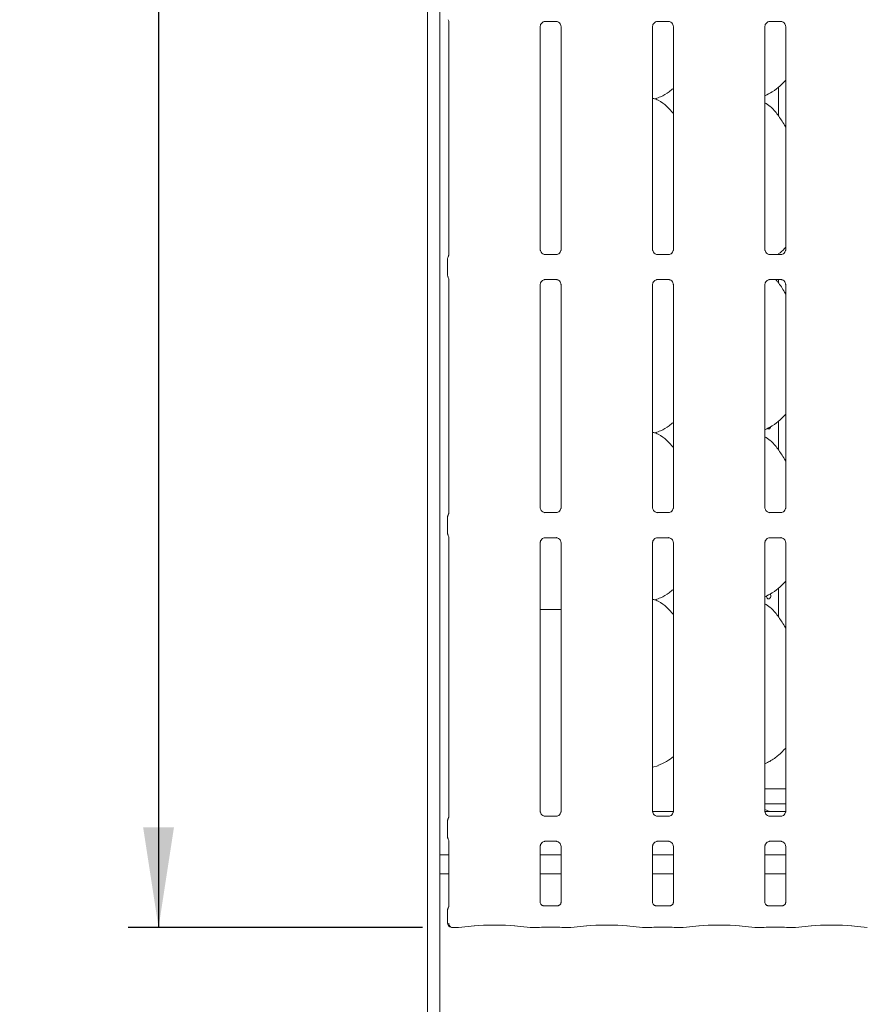
# Model space of a CAD drawing. Units: millimetres. Extents: x 5 to 415, y -14 to 292.
# Drawn here: x 48 to 76, y 65 to 98 of the extents above; entities that cross this region are included whole.
import ezdxf

# ---------------------------------------------------------------- set-up
doc = ezdxf.new("R2010")
doc.units = ezdxf.units.MM
doc.layers.add('BEMAßUNG', color=96, linetype='Continuous')
doc.styles.add('SLDTEXTSTYLE0', font='TXT', dxfattribs={"width": 0.75})
doc.dimstyles.new('SLDDIMSTYLE0', dxfattribs={"dimtxt": 3.5, "dimasz": 3.302, "dimexe": 0, "dimexo": 0.0625, "dimgap": 0.875, "dimtad": 1, "dimdec": 0, "dimlfac": 10, "dimrnd": 1e-09, "dimzin": 12, "dimdsep": 46, "dimtxsty": 'SLDTEXTSTYLE0', "dimsah": 1, "dimcen": 0.09, "dimadec": 0, "dimazin": 3, "dimtfac": 1, "dimtdec": 0, "dimtofl": 0, "dimtmove": 0, "dimatfit": 3, "dimfxl": 0, "dimfrac": 2, "dimtolj": 1, "dimtzin": 12, "dimarcsym": 0})

# ---------------------------------------------------------------- blocks, each defined once
blk = doc.blocks.new('_D_10')
at = {"layer": 'BEMAßUNG'}
for p, q in [((61.647, 127.671), (51.957, 127.671)), ((52.957, 127.671), (52.957, 67.663)), ((61.647, 67.663), (51.957, 67.663))]:
    blk.add_line(p, q, dxfattribs=at)
for points in [[(52.957, 127.671), (52.449, 124.369), (53.465, 124.369)], [(52.957, 67.663), (53.465, 70.965), (52.449, 70.965)]]:
    blk.add_solid(points, dxfattribs=at)
at = {"layer": 'BEMAßUNG', "insert": (48.445, 97.75), "char_height": 3.5, "attachment_point": 1, "rotation": 90, "style": 'SLDTEXTSTYLE0'}
blk.add_mtext('600', dxfattribs=at)

msp = doc.modelspace()

# ---------------------------------------------------------------- linework, layer by layer
at = {"color": 7, "linetype": 'Continuous', "lineweight": 15}
for p, q in [((61.8121, 130.5971), (61.8121, 43.6319)), ((62.2221, 130.3332), (62.2221, 43.6319)), ((62.5142, 97.5207), (62.5142, 89.807)), ((65.53, 89.9932), (65.53, 97.3402)), ((65.6894, 97.505), (66.0569, 97.505)), ((66.0659, 97.5052), (66.0569, 97.5056)), ((66.2142, 97.3407), (66.2142, 89.9936)), ((69.23, 89.9932), (69.23, 97.3402)), ((69.3894, 97.505), (69.7569, 97.505)), ((69.7659, 97.5052), (69.7569, 97.5056)), ((69.9142, 97.3407), (69.9142, 89.9936)), ((72.93, 89.9932), (72.93, 97.3402)), ((73.0894, 97.505), (73.4569, 97.505)), ((73.4659, 97.5052), (73.4569, 97.5056)), ((73.6142, 97.3407), (73.6142, 89.9936)), ((73.378, 94.3902), (73.378, 95.3487)), ((69.2896, 94.9592), (69.4141, 94.9958)), ((65.6784, 89.8287), (65.6874, 89.8283)), ((66.0549, 89.8289), (65.6874, 89.8289)), ((69.3784, 89.8287), (69.3874, 89.8283)), ((69.7549, 89.8289), (69.3874, 89.8289)), ((73.0784, 89.8287), (73.0874, 89.8283)), ((73.4549, 89.8289), (73.0874, 89.8289)), ((73.378, 89.8289), (73.378, 89.8487)), ((62.4775, 89.6833), (62.4775, 89.1506)), ((62.5142, 89.0269), (62.5142, 81.307)), ((65.6894, 89.005), (66.0569, 89.005)), ((66.0659, 89.0052), (66.0569, 89.0056)), ((69.3894, 89.005), (69.7569, 89.005)), ((69.7659, 89.0052), (69.7569, 89.0056)), ((73.0894, 89.005), (73.4569, 89.005)), ((73.378, 88.8902), (73.378, 89.005)), ((73.4659, 89.0052), (73.4569, 89.0056)), ((65.53, 81.4932), (65.53, 88.8402)), ((66.2142, 88.8407), (66.2142, 81.4936)), ((69.23, 81.4932), (69.23, 88.8402)), ((69.9142, 88.8407), (69.9142, 81.4936)), ((72.93, 81.4932), (72.93, 88.8402)), ((73.6142, 88.8407), (73.6142, 81.4936)), ((73.378, 83.3902), (73.378, 84.3487)), ((69.2896, 83.9592), (69.4141, 83.9958)), ((62.4775, 81.1833), (62.4775, 80.6506)), ((65.6784, 81.3287), (65.6874, 81.3283)), ((66.0549, 81.3289), (65.6874, 81.3289)), ((69.3784, 81.3287), (69.3874, 81.3283)), ((69.7549, 81.3289), (69.3874, 81.3289)), ((73.0784, 81.3287), (73.0874, 81.3283)), ((73.4549, 81.3289), (73.0874, 81.3289)), ((62.5142, 80.5269), (62.5142, 71.307)), ((65.6894, 80.505), (66.0569, 80.505)), ((66.0659, 80.5052), (66.0569, 80.5056)), ((69.3894, 80.505), (69.7569, 80.505)), ((69.7659, 80.5052), (69.7569, 80.5056)), ((73.0894, 80.505), (73.4569, 80.505)), ((73.4659, 80.5052), (73.4569, 80.5056)), ((65.53, 71.4932), (65.53, 80.3402)), ((66.2142, 80.3407), (66.2142, 71.4936)), ((69.23, 71.4932), (69.23, 80.3402)), ((69.9142, 80.3407), (69.9142, 71.4936)), ((72.93, 71.4932), (72.93, 80.3402)), ((73.6142, 80.3407), (73.6142, 71.4936)), ((73.378, 77.8902), (73.378, 78.8487)), ((69.2896, 78.4592), (69.4141, 78.4958)), ((65.53, 78.1369), (65.7221, 78.1369)), ((65.7221, 78.1369), (66.2142, 78.1369)), ((69.23, 72.9416), (69.4141, 72.9958)), ((72.93, 72.2369), (73.6142, 72.2369)), ((72.93, 71.7369), (73.6142, 71.7369)), ((69.231, 71.4869), (69.9135, 71.4869)), ((73.6179, 71.4869), (73.2263, 71.4869)), ((73.2263, 71.4868), (73.2263, 71.4869)), ((62.4775, 71.1833), (62.4775, 70.6506)), ((65.6784, 71.3287), (65.6874, 71.3283)), ((66.0549, 71.3289), (65.6874, 71.3289)), ((69.3784, 71.3287), (69.3874, 71.3283)), ((69.7549, 71.3289), (69.3874, 71.3289)), ((73.0784, 71.3287), (73.0874, 71.3283)), ((73.4549, 71.3289), (73.0874, 71.3289)), ((62.5142, 70.5269), (62.5142, 68.3474)), ((65.6894, 70.505), (66.0569, 70.505)), ((66.0659, 70.5052), (66.0569, 70.5056)), ((69.3894, 70.505), (69.7569, 70.505)), ((69.7659, 70.5052), (69.7569, 70.5056)), ((73.0894, 70.505), (73.4569, 70.505)), ((73.4659, 70.5052), (73.4569, 70.5056)), ((62.5142, 70.0569), (62.2221, 70.0569)), ((65.53, 68.4921), (65.53, 70.3402)), ((66.2142, 70.0569), (65.53, 70.0569)), ((66.2142, 70.3407), (66.2142, 68.4916)), ((69.23, 68.4921), (69.23, 70.3402)), ((69.9142, 70.0569), (69.23, 70.0569)), ((69.9142, 70.3407), (69.9142, 68.4916)), ((72.93, 68.4921), (72.93, 70.3402)), ((73.6142, 70.0569), (72.93, 70.0569)), ((73.6142, 70.3407), (73.6142, 68.4916)), ((62.5142, 69.4369), (62.2221, 69.4369)), ((66.2142, 69.4369), (65.53, 69.4369)), ((69.9142, 69.4369), (69.23, 69.4369)), ((73.6142, 69.4369), (72.93, 69.4369)), ((62.4775, 68.2388), (62.4775, 67.8181)), ((66.116, 68.3844), (65.6282, 68.3844)), ((66.116, 68.384), (66.1227, 68.3843)), ((69.816, 68.3844), (69.3282, 68.3844)), ((69.816, 68.384), (69.8227, 68.3843)), ((73.516, 68.3844), (73.0282, 68.3844)), ((73.516, 68.384), (73.5227, 68.3843)), ((62.6475, 67.663), (62.8308, 67.663)), ((62.8422, 67.6636), (63.3661, 67.7187)), ((64.6782, 67.7187), (65.2021, 67.6636)), ((65.2135, 67.663), (65.4088, 67.663)), ((65.63, 67.6735), (66.1142, 67.6735)), ((66.3355, 67.663), (66.5308, 67.663)), ((66.5422, 67.6636), (67.0661, 67.7187)), ((68.3782, 67.7187), (68.9021, 67.6636)), ((68.9135, 67.663), (69.1088, 67.663)), ((69.33, 67.6735), (69.8142, 67.6735)), ((70.0355, 67.663), (70.2308, 67.663)), ((70.2422, 67.6636), (70.7661, 67.7187)), ((72.0782, 67.7187), (72.6021, 67.6636)), ((72.6135, 67.663), (72.8088, 67.663)), ((73.03, 67.6735), (73.5142, 67.6735)), ((73.7355, 67.663), (73.9308, 67.663)), ((73.9422, 67.6636), (74.4661, 67.7187)), ((75.7782, 67.7187), (76.3021, 67.6636))]:
    msp.add_line(p, q, dxfattribs=at)
at = {"color": 7, "linetype": 'Continuous', "lineweight": 15, "flags": 128}
msp.add_lwpolyline([(73.1046, 78.6522), (73.1151, 78.6299), (73.1212, 78.5976), (73.1198, 78.5641), (73.1112, 78.5332), (73.0959, 78.5084), (73.0757, 78.4923), (73.0524, 78.4869), (73.0289, 78.4928), (73.0076, 78.5093), (72.9913, 78.5345), (72.9819, 78.5657), (72.9802, 78.5869), (72.9802, 78.5869)], dxfattribs=at)
at = {"color": 7, "linetype": 'Continuous', "lineweight": 15}
for centre, radius, start, end in [((62.4549, 97.5254), 0.0599, 352.60568, 38.28491), ((62.6275, 67.8181), 0.15, 180, 260.14372)]:
    msp.add_arc(centre, radius, start, end, dxfattribs=at)
for centre, major_axis, ratio, start_param, end_param in [((73.2137, 72.0838), (0.5985, 0.1254), 0.9812009, 4.0267449, 4.3616289), ((71.5589, 71.837), (1.812, -0.324), 0.0733503, 5.7581922, 5.8939218), ((62.8286, 67.813), (-0.0123, 0.1495), 0.6077541, 3.0075968, 3.1555573), ((64.0221, 67.6481), (0.95, 0), 0.1051042, 0.7853982, 2.3561945), ((65.2156, 67.813), (0.0123, 0.1495), 0.6077541, 3.1276281, 3.2755886), ((65.63, 67.6428), (0.3, 0), 0.1051042, 1.5707963, 2.411865), ((66.1142, 67.6428), (0.3, 0), 0.1051042, 0.7297277, 1.5707963), ((66.5286, 67.813), (-0.0123, 0.1495), 0.6077541, 3.0075968, 3.1555573), ((67.7221, 67.6481), (0.95, 0), 0.1051042, 0.7853982, 2.3561945), ((68.9156, 67.813), (0.0123, 0.1495), 0.6077541, 3.1276281, 3.2755886), ((69.33, 67.6428), (0.3, 0), 0.1051042, 1.5707963, 2.411865), ((69.8142, 67.6428), (0.3, 0), 0.1051042, 0.7297277, 1.5707963), ((70.2286, 67.813), (-0.0123, 0.1495), 0.6077541, 3.0075968, 3.1555573), ((71.4221, 67.6481), (0.95, 0), 0.1051042, 0.7853982, 2.3561945), ((72.6156, 67.813), (0.0123, 0.1495), 0.6077541, 3.1276281, 3.2755886), ((73.03, 67.6428), (0.3, 0), 0.1051042, 1.5707963, 2.411865), ((73.5142, 67.6428), (0.3, 0), 0.1051042, 0.7297277, 1.5707963), ((73.9286, 67.813), (-0.0123, 0.1495), 0.6077541, 3.0075968, 3.1555573), ((75.1221, 67.6481), (0.95, 0), 0.1051042, 0.7853982, 2.3561945)]:
    msp.add_ellipse(centre, major_axis=major_axis, ratio=ratio, start_param=start_param, end_param=end_param, dxfattribs=at)
for points, knots in [([(65.5301, 97.3395), (65.5301, 97.3401), (65.5297, 97.348), (65.5339, 97.3813), (65.5549, 97.4308), (65.6006, 97.4782), (65.6492, 97.5002), (65.6808, 97.505), (65.688, 97.505), (65.6906, 97.5049)], [0, 0, 0, 0, 0.0093666, 0.1372177, 0.3586502, 0.6051262, 0.8174953, 0.9328157, 1, 1, 1, 1]), ([(65.6894, 97.5051), (65.6889, 97.5051), (65.6859, 97.5048), (65.6819, 97.5051), (65.6787, 97.5052), (65.6784, 97.5052)], [0, 0, 0, 0, 0.1597571, 0.9136998, 1, 1, 1, 1]), ([(66.056, 97.5049), (66.0583, 97.5049), (66.0652, 97.5048), (66.0917, 97.5011), (66.114, 97.4898), (66.1274, 97.483)], [0, 0, 0, 0, 0.1655686, 0.4987554, 1, 1, 1, 1]), ([(66.1274, 97.483), (66.1289, 97.4824), (66.1518, 97.4728), (66.1864, 97.4349), (66.2114, 97.3802), (66.2134, 97.3507), (66.2142, 97.3393)], [0, 0, 0, 0, 0.0284958, 0.4287685, 0.7812472, 1, 1, 1, 1]), ([(69.2301, 97.3395), (69.2301, 97.3401), (69.2297, 97.348), (69.2339, 97.3813), (69.2549, 97.4308), (69.3006, 97.4782), (69.3492, 97.5002), (69.3808, 97.505), (69.388, 97.505), (69.3906, 97.5049)], [0, 0, 0, 0, 0.0093666, 0.1372177, 0.3586502, 0.6051262, 0.8174953, 0.9328157, 1, 1, 1, 1]), ([(69.3894, 97.5051), (69.3889, 97.5051), (69.3859, 97.5048), (69.3819, 97.5051), (69.3787, 97.5052), (69.3784, 97.5052)], [0, 0, 0, 0, 0.1597571, 0.9136998, 1, 1, 1, 1]), ([(69.756, 97.5049), (69.7583, 97.5049), (69.7652, 97.5048), (69.7917, 97.5011), (69.814, 97.4898), (69.8274, 97.483)], [0, 0, 0, 0, 0.1655686, 0.4987554, 1, 1, 1, 1]), ([(69.8274, 97.483), (69.8289, 97.4824), (69.8518, 97.4728), (69.8864, 97.4349), (69.9114, 97.3802), (69.9134, 97.3507), (69.9142, 97.3393)], [0, 0, 0, 0, 0.0284958, 0.4287685, 0.7812472, 1, 1, 1, 1]), ([(72.9301, 97.3395), (72.9301, 97.3401), (72.9297, 97.348), (72.9339, 97.3813), (72.9549, 97.4308), (73.0006, 97.4782), (73.0492, 97.5002), (73.0808, 97.505), (73.088, 97.505), (73.0906, 97.5049)], [0, 0, 0, 0, 0.0093666, 0.1372175, 0.3586498, 0.6051239, 0.8174927, 0.9328147, 1, 1, 1, 1]), ([(73.0894, 97.5051), (73.0889, 97.5051), (73.0859, 97.5048), (73.0819, 97.5051), (73.0787, 97.5052), (73.0784, 97.5052)], [0, 0, 0, 0, 0.1597497, 0.9136575, 1, 1, 1, 1]), ([(73.456, 97.5049), (73.4583, 97.5049), (73.4652, 97.5048), (73.4917, 97.5011), (73.514, 97.4898), (73.5274, 97.483)], [0, 0, 0, 0, 0.1655636, 0.4987476, 1, 1, 1, 1]), ([(73.5274, 97.483), (73.529, 97.4824), (73.5518, 97.4728), (73.5864, 97.4349), (73.6114, 97.3802), (73.6134, 97.3507), (73.6142, 97.3393)], [0, 0, 0, 0, 0.0284928, 0.4287686, 0.7812464, 1, 1, 1, 1]), ([(73.6142, 95.5719), (73.5543, 95.5095), (73.4192, 95.369), (73.1896, 95.1923), (73.0121, 95.0967), (72.93, 95.0525)], [0, 0, 0, 0, 0.3004664, 0.6764848, 1, 1, 1, 1]), ([(69.9142, 95.2998), (69.8676, 95.263), (69.7347, 95.1585), (69.5659, 95.0518), (69.4356, 95.0099), (69.4099, 95.0016)], [0, 0, 0, 0, 0.3030534, 0.8626446, 1, 1, 1, 1]), ([(69.9142, 94.471), (69.8466, 94.554), (69.7053, 94.7273), (69.4749, 94.8847), (69.3058, 94.9623), (69.2401, 94.9734), (69.2263, 94.9757)], [0, 0, 0, 0, 0.3683424, 0.7690078, 0.9512905, 1, 1, 1, 1]), ([(73.6142, 94.0259), (73.6005, 94.0492), (73.5224, 94.1814), (73.3638, 94.4241), (73.1545, 94.6843), (72.9887, 94.791), (72.93, 94.8288)], [0, 0, 0, 0, 0.0796708, 0.4531371, 0.8063803, 1, 1, 1, 1]), ([(65.617, 89.8508), (65.6154, 89.8514), (65.5925, 89.8611), (65.5579, 89.899), (65.5329, 89.9537), (65.5308, 89.9832), (65.5301, 89.9945)], [0, 0, 0, 0, 0.0295469, 0.4293809, 0.7814817, 1, 1, 1, 1]), ([(65.6883, 89.829), (65.686, 89.829), (65.6791, 89.8291), (65.6526, 89.8328), (65.6304, 89.844), (65.617, 89.8508)], [0, 0, 0, 0, 0.1659165, 0.4998186, 1, 1, 1, 1]), ([(66.0549, 89.8287), (66.0554, 89.8288), (66.0584, 89.829), (66.0624, 89.8288), (66.0656, 89.8287), (66.0659, 89.8287)], [0, 0, 0, 0, 0.159734, 0.9136195, 1, 1, 1, 1]), ([(66.1339, 89.8551), (66.1185, 89.8465), (66.0937, 89.8329), (66.0644, 89.829), (66.0576, 89.829), (66.0555, 89.829)], [0, 0, 0, 0, 0.5306786, 0.8510256, 1, 1, 1, 1]), ([(66.2142, 89.9943), (66.2142, 89.9938), (66.2146, 89.9859), (66.2105, 89.9524), (66.1891, 89.9044), (66.1575, 89.8656), (66.1357, 89.8558), (66.1339, 89.8551)], [0, 0, 0, 0, 0.01495171, 0.21903775, 0.57251888, 0.96594777, 1, 1, 1, 1]), ([(69.317, 89.8508), (69.3154, 89.8514), (69.2925, 89.8611), (69.2579, 89.899), (69.2329, 89.9537), (69.2308, 89.9832), (69.2301, 89.9945)], [0, 0, 0, 0, 0.0295469, 0.4293809, 0.7814817, 1, 1, 1, 1]), ([(69.3883, 89.829), (69.386, 89.829), (69.3791, 89.8291), (69.3526, 89.8328), (69.3304, 89.844), (69.317, 89.8508)], [0, 0, 0, 0, 0.1659165, 0.4998186, 1, 1, 1, 1]), ([(69.7549, 89.8287), (69.7554, 89.8288), (69.7584, 89.829), (69.7624, 89.8288), (69.7656, 89.8287), (69.7659, 89.8287)], [0, 0, 0, 0, 0.159734, 0.9136195, 1, 1, 1, 1]), ([(69.8339, 89.8551), (69.8185, 89.8465), (69.7937, 89.8329), (69.7644, 89.829), (69.7576, 89.829), (69.7555, 89.829)], [0, 0, 0, 0, 0.5306786, 0.8510256, 1, 1, 1, 1]), ([(69.9142, 89.9943), (69.9142, 89.9938), (69.9146, 89.9859), (69.9105, 89.9524), (69.8891, 89.9044), (69.8575, 89.8656), (69.8357, 89.8558), (69.8339, 89.8551)], [0, 0, 0, 0, 0.01495171, 0.21903775, 0.57251888, 0.96594777, 1, 1, 1, 1]), ([(73.017, 89.8508), (73.0154, 89.8514), (72.9925, 89.8611), (72.9579, 89.899), (72.9329, 89.9537), (72.9308, 89.9832), (72.9301, 89.9945)], [0, 0, 0, 0, 0.0295499, 0.4293826, 0.7814823, 1, 1, 1, 1]), ([(73.0883, 89.829), (73.086, 89.829), (73.0791, 89.8291), (73.0526, 89.8328), (73.0304, 89.844), (73.017, 89.8508)], [0, 0, 0, 0, 0.1659214, 0.4998264, 1, 1, 1, 1]), ([(73.6142, 90.0719), (73.5556, 90.0078), (73.4746, 89.9195), (73.3786, 89.8484), (73.3521, 89.8289)], [0, 0, 0, 0, 0.72486175, 1, 1, 1, 1]), ([(73.4549, 89.8287), (73.4554, 89.8288), (73.4584, 89.829), (73.4624, 89.8288), (73.4656, 89.8287), (73.4659, 89.8287)], [0, 0, 0, 0, 0.1597414, 0.9136619, 1, 1, 1, 1]), ([(73.5339, 89.8551), (73.5185, 89.8465), (73.4937, 89.8329), (73.4644, 89.829), (73.4576, 89.829), (73.4555, 89.829)], [0, 0, 0, 0, 0.5306854, 0.8510283, 1, 1, 1, 1]), ([(73.6142, 89.9943), (73.6142, 89.9938), (73.6146, 89.9859), (73.6105, 89.9524), (73.5891, 89.9044), (73.5575, 89.8656), (73.5357, 89.8558), (73.5339, 89.8551)], [0, 0, 0, 0, 0.0149517, 0.2190373, 0.5725197, 0.965951, 1, 1, 1, 1]), ([(62.4777, 89.6828), (62.4783, 89.694), (62.4794, 89.717), (62.4884, 89.7422), (62.4958, 89.7554), (62.4975, 89.7583)], [0, 0, 0, 0, 0.42688458, 0.87209638, 1, 1, 1, 1]), ([(62.5143, 89.8105), (62.5143, 89.8105), (62.5142, 89.8114), (62.5142, 89.8049), (62.5117, 89.7915), (62.507, 89.7772), (62.5021, 89.7667), (62.4993, 89.7616), (62.498, 89.7593), (62.4977, 89.7587), (62.4975, 89.7584), (62.4974, 89.7583), (62.4974, 89.7583), (62.4974, 89.7583), (62.4974, 89.7583)], [0, 0, 0, 0, 0.0166186, 0.2299422, 0.4904686, 0.7512456, 0.894263, 0.9685483, 0.9873697, 0.9944614, 0.9982466, 0.9991754, 0.9997423, 1, 1, 1, 1]), ([(62.4777, 89.1511), (62.4783, 89.1398), (62.4794, 89.1169), (62.4884, 89.0917), (62.4958, 89.0785), (62.4975, 89.0755)], [0, 0, 0, 0, 0.4267283, 0.8720965, 1, 1, 1, 1]), ([(62.4975, 89.0755), (62.4975, 89.0755), (62.4975, 89.0755), (62.4975, 89.0755), (62.4975, 89.0755), (62.4975, 89.0754), (62.5061, 89.0609), (62.5134, 89.0394), (62.5143, 89.0234), (62.5143, 89.0239), (62.5143, 89.024)], [0, 0, 0, 0, 0.0000604, 0.0005628, 0.0011602, 0.0021471, 0.0044342, 0.6813521, 0.9258772, 1, 1, 1, 1]), ([(65.5301, 88.8395), (65.5301, 88.8401), (65.5297, 88.848), (65.5339, 88.8813), (65.5548, 88.9308), (65.6006, 88.9782), (65.6492, 89.0002), (65.6808, 89.005), (65.688, 89.005), (65.6906, 89.0049)], [0, 0, 0, 0, 0.0093666, 0.1372172, 0.358657, 0.6051254, 0.8174973, 0.9328159, 1, 1, 1, 1]), ([(65.6894, 89.0051), (65.6889, 89.0051), (65.6859, 89.0048), (65.6819, 89.0051), (65.6787, 89.0052), (65.6784, 89.0052)], [0, 0, 0, 0, 0.1597488, 0.9137042, 1, 1, 1, 1]), ([(66.056, 89.0049), (66.0583, 89.0049), (66.0652, 89.0048), (66.0917, 89.0011), (66.114, 88.9898), (66.1274, 88.983)], [0, 0, 0, 0, 0.1655664, 0.4987499, 1, 1, 1, 1]), ([(66.1274, 88.983), (66.1289, 88.9824), (66.1518, 88.9728), (66.1864, 88.9349), (66.2114, 88.8802), (66.2134, 88.8507), (66.2142, 88.8393)], [0, 0, 0, 0, 0.0284962, 0.4287739, 0.7812444, 1, 1, 1, 1]), ([(69.2301, 88.8395), (69.2301, 88.8401), (69.2297, 88.848), (69.2339, 88.8813), (69.2548, 88.9308), (69.3006, 88.9782), (69.3492, 89.0002), (69.3808, 89.005), (69.388, 89.005), (69.3906, 89.0049)], [0, 0, 0, 0, 0.0093666, 0.1372172, 0.358657, 0.6051254, 0.8174973, 0.9328159, 1, 1, 1, 1]), ([(69.3894, 89.0051), (69.3889, 89.0051), (69.3859, 89.0048), (69.3819, 89.0051), (69.3787, 89.0052), (69.3784, 89.0052)], [0, 0, 0, 0, 0.1597488, 0.9137042, 1, 1, 1, 1]), ([(69.756, 89.0049), (69.7583, 89.0049), (69.7652, 89.0048), (69.7917, 89.0011), (69.814, 88.9898), (69.8274, 88.983)], [0, 0, 0, 0, 0.1655664, 0.4987499, 1, 1, 1, 1]), ([(69.8274, 88.983), (69.8289, 88.9824), (69.8518, 88.9728), (69.8864, 88.9349), (69.9114, 88.8802), (69.9134, 88.8507), (69.9142, 88.8393)], [0, 0, 0, 0, 0.0284962, 0.4287739, 0.7812444, 1, 1, 1, 1]), ([(72.9301, 88.8395), (72.9301, 88.8401), (72.9297, 88.848), (72.9339, 88.8813), (72.9548, 88.9308), (73.0006, 88.9782), (73.0492, 89.0002), (73.0808, 89.005), (73.088, 89.005), (73.0906, 89.0049)], [0, 0, 0, 0, 0.0093666, 0.137217, 0.3586565, 0.605123, 0.8174947, 0.9328149, 1, 1, 1, 1]), ([(73.0894, 89.0051), (73.0889, 89.0051), (73.0859, 89.0048), (73.0819, 89.0051), (73.0787, 89.0052), (73.0784, 89.0052)], [0, 0, 0, 0, 0.1597414, 0.9136619, 1, 1, 1, 1]), ([(73.6142, 88.5259), (73.6004, 88.5491), (73.5219, 88.6808), (73.4221, 88.8552), (73.3076, 88.9793), (73.2838, 89.005)], [0, 0, 0, 0, 0.1445993, 0.8224254, 1, 1, 1, 1]), ([(73.456, 89.0049), (73.4583, 89.0049), (73.4652, 89.0048), (73.4917, 89.0011), (73.514, 88.9898), (73.5274, 88.983)], [0, 0, 0, 0, 0.1655615, 0.498742, 1, 1, 1, 1]), ([(73.5274, 88.983), (73.529, 88.9824), (73.5518, 88.9728), (73.5864, 88.9349), (73.6114, 88.8802), (73.6134, 88.8507), (73.6142, 88.8393)], [0, 0, 0, 0, 0.0284932, 0.428774, 0.7812437, 1, 1, 1, 1]), ([(73.6142, 84.5719), (73.5543, 84.5095), (73.4192, 84.369), (73.1896, 84.1923), (73.0121, 84.0967), (72.93, 84.0525)], [0, 0, 0, 0, 0.3004688, 0.6764849, 1, 1, 1, 1]), ([(69.9142, 84.2998), (69.8676, 84.263), (69.7347, 84.1585), (69.5659, 84.0518), (69.4356, 84.0099), (69.4099, 84.0016)], [0, 0, 0, 0, 0.3030532, 0.8626464, 1, 1, 1, 1]), ([(73.1188, 84.1603), (73.1166, 84.151), (73.112, 84.131), (73.0967, 84.1069), (73.0762, 84.0904), (73.0526, 84.0853), (73.0316, 84.0893), (73.0208, 84.0987), (73.0168, 84.1021)], [0, 0, 0, 0, 0.16104044, 0.34478127, 0.52876202, 0.71261629, 0.89618234, 1, 1, 1, 1]), ([(69.9142, 83.471), (69.8466, 83.554), (69.7053, 83.7273), (69.4749, 83.8847), (69.3058, 83.9623), (69.2401, 83.9734), (69.2263, 83.9757)], [0, 0, 0, 0, 0.3683429, 0.7690069, 0.9512898, 1, 1, 1, 1]), ([(73.6142, 83.0259), (73.6005, 83.0492), (73.5224, 83.1814), (73.3638, 83.4241), (73.1545, 83.6843), (72.9887, 83.791), (72.93, 83.8288)], [0, 0, 0, 0, 0.079673, 0.45313904, 0.80638199, 1, 1, 1, 1]), ([(65.617, 81.3508), (65.6154, 81.3514), (65.5925, 81.3611), (65.5579, 81.399), (65.5329, 81.4537), (65.5308, 81.4832), (65.5301, 81.4945)], [0, 0, 0, 0, 0.0295467, 0.4293864, 0.7814838, 1, 1, 1, 1]), ([(66.2142, 81.4943), (66.2142, 81.4938), (66.2146, 81.4859), (66.2105, 81.4524), (66.1891, 81.4044), (66.1575, 81.3656), (66.1357, 81.3558), (66.1339, 81.3551)], [0, 0, 0, 0, 0.0149518, 0.2190383, 0.5725073, 0.9659477, 1, 1, 1, 1]), ([(69.317, 81.3508), (69.3154, 81.3514), (69.2925, 81.3611), (69.2579, 81.399), (69.2329, 81.4537), (69.2308, 81.4832), (69.2301, 81.4945)], [0, 0, 0, 0, 0.0295467, 0.4293864, 0.7814838, 1, 1, 1, 1]), ([(69.9142, 81.4943), (69.9142, 81.4938), (69.9146, 81.4859), (69.9105, 81.4524), (69.8891, 81.4044), (69.8575, 81.3656), (69.8357, 81.3558), (69.8339, 81.3551)], [0, 0, 0, 0, 0.0149518, 0.2190383, 0.5725073, 0.9659477, 1, 1, 1, 1]), ([(73.017, 81.3508), (73.0154, 81.3514), (72.9925, 81.3611), (72.9579, 81.399), (72.9329, 81.4537), (72.9308, 81.4832), (72.9301, 81.4945)], [0, 0, 0, 0, 0.0295496, 0.4293881, 0.7814844, 1, 1, 1, 1]), ([(73.6142, 81.4943), (73.6142, 81.4938), (73.6146, 81.4859), (73.6105, 81.4524), (73.5891, 81.4044), (73.5575, 81.3656), (73.5357, 81.3558), (73.5339, 81.3551)], [0, 0, 0, 0, 0.0149517, 0.2190379, 0.5725081, 0.9659509, 1, 1, 1, 1]), ([(62.4777, 81.1828), (62.4783, 81.194), (62.4794, 81.217), (62.4884, 81.2422), (62.4958, 81.2554), (62.4975, 81.2583)], [0, 0, 0, 0, 0.4269178, 0.8720966, 1, 1, 1, 1]), ([(62.5142, 81.3102), (62.5143, 81.3095), (62.5143, 81.3078), (62.512, 81.2912), (62.5065, 81.2752), (62.4998, 81.2624), (62.4982, 81.2596), (62.4975, 81.2583), (62.4974, 81.2583), (62.4974, 81.2583), (62.4974, 81.2583), (62.4974, 81.2583)], [0, 0, 0, 0, 0.1853585, 0.4317635, 0.8560654, 0.9489792, 0.9969005, 0.998544, 0.999372, 0.9998964, 1, 1, 1, 1]), ([(65.6883, 81.329), (65.686, 81.329), (65.6791, 81.3291), (65.6526, 81.3328), (65.6304, 81.344), (65.617, 81.3508)], [0, 0, 0, 0, 0.1659187, 0.4998241, 1, 1, 1, 1]), ([(66.0549, 81.3287), (66.0554, 81.3288), (66.0584, 81.329), (66.0624, 81.3288), (66.0656, 81.3287), (66.0659, 81.3287)], [0, 0, 0, 0, 0.1597423, 0.9136151, 1, 1, 1, 1]), ([(66.1339, 81.3551), (66.1185, 81.3465), (66.0937, 81.3329), (66.0644, 81.329), (66.0576, 81.329), (66.0555, 81.329)], [0, 0, 0, 0, 0.5306786, 0.8510256, 1, 1, 1, 1]), ([(69.3883, 81.329), (69.386, 81.329), (69.3791, 81.3291), (69.3526, 81.3328), (69.3304, 81.344), (69.317, 81.3508)], [0, 0, 0, 0, 0.1659187, 0.4998241, 1, 1, 1, 1]), ([(69.7549, 81.3287), (69.7554, 81.3288), (69.7584, 81.329), (69.7624, 81.3288), (69.7656, 81.3287), (69.7659, 81.3287)], [0, 0, 0, 0, 0.1597423, 0.9136151, 1, 1, 1, 1]), ([(69.8339, 81.3551), (69.8185, 81.3465), (69.7937, 81.3329), (69.7644, 81.329), (69.7576, 81.329), (69.7555, 81.329)], [0, 0, 0, 0, 0.5306786, 0.8510256, 1, 1, 1, 1]), ([(73.0883, 81.329), (73.086, 81.329), (73.0791, 81.3291), (73.0526, 81.3328), (73.0304, 81.344), (73.017, 81.3508)], [0, 0, 0, 0, 0.1659236, 0.499832, 1, 1, 1, 1]), ([(73.4549, 81.3287), (73.4554, 81.3288), (73.4584, 81.329), (73.4624, 81.3288), (73.4656, 81.3287), (73.4659, 81.3287)], [0, 0, 0, 0, 0.1597497, 0.9136575, 1, 1, 1, 1]), ([(73.5339, 81.3551), (73.5185, 81.3465), (73.4937, 81.3329), (73.4644, 81.329), (73.4576, 81.329), (73.4555, 81.329)], [0, 0, 0, 0, 0.5306854, 0.8510283, 1, 1, 1, 1]), ([(62.4777, 80.6511), (62.4783, 80.6398), (62.4794, 80.6169), (62.4884, 80.5917), (62.4958, 80.5785), (62.4975, 80.5755)], [0, 0, 0, 0, 0.4267283, 0.8720965, 1, 1, 1, 1]), ([(62.4975, 80.5755), (62.4975, 80.5755), (62.4975, 80.5756), (62.4975, 80.5755), (62.4975, 80.5755), (62.4975, 80.5754), (62.5062, 80.5613), (62.5133, 80.5393), (62.5143, 80.5234), (62.5143, 80.5239), (62.5143, 80.524)], [0, 0, 0, 0, 0.0000675, 0.0005762, 0.0011736, 0.0021605, 0.0044278, 0.6813562, 0.9258781, 1, 1, 1, 1]), ([(65.5301, 80.3395), (65.5301, 80.3401), (65.5297, 80.348), (65.5339, 80.3813), (65.5548, 80.4308), (65.6006, 80.4782), (65.6492, 80.5002), (65.6808, 80.505), (65.688, 80.505), (65.6906, 80.5049)], [0, 0, 0, 0, 0.0093666, 0.1372172, 0.358657, 0.6051254, 0.8174973, 0.9328159, 1, 1, 1, 1]), ([(65.6894, 80.5051), (65.6889, 80.5051), (65.6859, 80.5048), (65.6819, 80.5051), (65.6787, 80.5052), (65.6784, 80.5052)], [0, 0, 0, 0, 0.1597488, 0.9137042, 1, 1, 1, 1]), ([(66.056, 80.5049), (66.0583, 80.5049), (66.0652, 80.5048), (66.0917, 80.5011), (66.114, 80.4898), (66.1274, 80.483)], [0, 0, 0, 0, 0.1655668, 0.4987502, 1, 1, 1, 1]), ([(66.1274, 80.483), (66.1289, 80.4824), (66.1518, 80.4728), (66.1864, 80.4349), (66.2114, 80.3802), (66.2134, 80.3507), (66.2142, 80.3393)], [0, 0, 0, 0, 0.0284961, 0.428763, 0.781245, 1, 1, 1, 1]), ([(69.2301, 80.3395), (69.2301, 80.3401), (69.2297, 80.348), (69.2339, 80.3813), (69.2548, 80.4308), (69.3006, 80.4782), (69.3492, 80.5002), (69.3808, 80.505), (69.388, 80.505), (69.3906, 80.5049)], [0, 0, 0, 0, 0.0093666, 0.1372172, 0.358657, 0.6051254, 0.8174973, 0.9328159, 1, 1, 1, 1]), ([(69.3894, 80.5051), (69.3889, 80.5051), (69.3859, 80.5048), (69.3819, 80.5051), (69.3787, 80.5052), (69.3784, 80.5052)], [0, 0, 0, 0, 0.1597488, 0.9137042, 1, 1, 1, 1]), ([(69.756, 80.5049), (69.7583, 80.5049), (69.7652, 80.5048), (69.7917, 80.5011), (69.814, 80.4898), (69.8274, 80.483)], [0, 0, 0, 0, 0.1655668, 0.4987502, 1, 1, 1, 1]), ([(69.8274, 80.483), (69.8289, 80.4824), (69.8518, 80.4728), (69.8864, 80.4349), (69.9114, 80.3802), (69.9134, 80.3507), (69.9142, 80.3393)], [0, 0, 0, 0, 0.0284961, 0.428763, 0.781245, 1, 1, 1, 1]), ([(72.9301, 80.3395), (72.9301, 80.3401), (72.9297, 80.348), (72.9339, 80.3813), (72.9548, 80.4308), (73.0006, 80.4782), (73.0492, 80.5002), (73.0808, 80.505), (73.088, 80.505), (73.0906, 80.5049)], [0, 0, 0, 0, 0.0093666, 0.137217, 0.3586565, 0.605123, 0.8174947, 0.9328149, 1, 1, 1, 1]), ([(73.0894, 80.5051), (73.0889, 80.5051), (73.0859, 80.5048), (73.0819, 80.5051), (73.0787, 80.5052), (73.0784, 80.5052)], [0, 0, 0, 0, 0.1597414, 0.9136619, 1, 1, 1, 1]), ([(73.456, 80.5049), (73.4583, 80.5049), (73.4652, 80.5048), (73.4917, 80.5011), (73.514, 80.4898), (73.5274, 80.483)], [0, 0, 0, 0, 0.1655619, 0.4987423, 1, 1, 1, 1]), ([(73.5274, 80.483), (73.529, 80.4824), (73.5518, 80.4728), (73.5864, 80.4349), (73.6114, 80.3802), (73.6134, 80.3507), (73.6142, 80.3393)], [0, 0, 0, 0, 0.0284931, 0.4287631, 0.7812443, 1, 1, 1, 1]), ([(69.9142, 78.7998), (69.8676, 78.763), (69.7347, 78.6585), (69.5659, 78.5518), (69.4356, 78.5099), (69.4099, 78.5016)], [0, 0, 0, 0, 0.3030534, 0.8626446, 1, 1, 1, 1]), ([(73.6142, 79.0719), (73.5543, 79.0095), (73.4192, 78.869), (73.1896, 78.6923), (73.0121, 78.5967), (72.93, 78.5525)], [0, 0, 0, 0, 0.3004671, 0.6764841, 1, 1, 1, 1]), ([(69.9142, 77.971), (69.8466, 78.054), (69.7053, 78.2273), (69.4749, 78.3847), (69.3058, 78.4623), (69.2401, 78.4734), (69.2263, 78.4757)], [0, 0, 0, 0, 0.3683401, 0.7690077, 0.9512892, 1, 1, 1, 1]), ([(73.6142, 77.5259), (73.6005, 77.5492), (73.5224, 77.6814), (73.3638, 77.9241), (73.1545, 78.1843), (72.9887, 78.291), (72.93, 78.3288)], [0, 0, 0, 0, 0.0796709, 0.4531351, 0.8063786, 1, 1, 1, 1]), ([(69.9142, 73.299), (69.8416, 73.2427), (69.6853, 73.1216), (69.5046, 73.0409), (69.4079, 72.9977)], [0, 0, 0, 0, 0.46478958, 1, 1, 1, 1]), ([(73.6142, 73.5702), (73.5385, 73.4942), (73.3787, 73.3336), (73.1467, 73.1606), (72.9843, 73.0841), (72.93, 73.0586)], [0, 0, 0, 0, 0.3744323, 0.7907518, 1, 1, 1, 1]), ([(65.617, 71.3508), (65.6154, 71.3514), (65.5925, 71.3611), (65.5579, 71.399), (65.5329, 71.4537), (65.5308, 71.4832), (65.5301, 71.4945)], [0, 0, 0, 0, 0.0295517, 0.4293787, 0.7814734, 1, 1, 1, 1]), ([(65.6883, 71.329), (65.686, 71.329), (65.6791, 71.3291), (65.6526, 71.3328), (65.6304, 71.344), (65.617, 71.3508)], [0, 0, 0, 0, 0.1659204, 0.4998294, 1, 1, 1, 1]), ([(66.2142, 71.4943), (66.2142, 71.4938), (66.2146, 71.4859), (66.2104, 71.4526), (66.1894, 71.403), (66.1437, 71.3557), (66.0951, 71.3337), (66.0635, 71.3289), (66.0563, 71.3289), (66.0536, 71.3289)], [0, 0, 0, 0, 0.0093667, 0.1372106, 0.3586526, 0.6051204, 0.8174908, 0.9328154, 1, 1, 1, 1]), ([(69.3168, 71.3509), (69.3153, 71.3515), (69.2924, 71.3611), (69.2579, 71.399), (69.2329, 71.4537), (69.2308, 71.4832), (69.2301, 71.4945)], [0, 0, 0, 0, 0.0284958, 0.4287578, 0.7812356, 1, 1, 1, 1]), ([(69.3883, 71.329), (69.386, 71.329), (69.3791, 71.3291), (69.3525, 71.3328), (69.3302, 71.3441), (69.3168, 71.3509)], [0, 0, 0, 0, 0.1655607, 0.4987458, 1, 1, 1, 1]), ([(69.9142, 71.4943), (69.9142, 71.4938), (69.9146, 71.4859), (69.9104, 71.4526), (69.8894, 71.403), (69.8437, 71.3557), (69.7951, 71.3337), (69.7635, 71.3289), (69.7563, 71.3289), (69.7536, 71.3289)], [0, 0, 0, 0, 0.0093667, 0.1372106, 0.3586526, 0.6051204, 0.8174908, 0.9328154, 1, 1, 1, 1]), ([(73.0168, 71.3509), (73.0153, 71.3515), (72.9924, 71.3611), (72.9579, 71.399), (72.9329, 71.4537), (72.9308, 71.4832), (72.9301, 71.4945)], [0, 0, 0, 0, 0.0284958, 0.4287578, 0.7812356, 1, 1, 1, 1]), ([(73.115, 71.49), (73.112, 71.4899), (73.0998, 71.4893), (73.0372, 71.4883), (72.9769, 71.4878), (72.9309, 71.4874)], [0, 0, 0, 0, 0.0718368, 0.2931998, 1, 1, 1, 1]), ([(73.0883, 71.329), (73.086, 71.329), (73.0791, 71.3291), (73.0525, 71.3328), (73.0302, 71.3441), (73.0168, 71.3509)], [0, 0, 0, 0, 0.1655647, 0.4987506, 1, 1, 1, 1]), ([(73.115, 71.49), (73.1178, 71.49), (73.1207, 71.49), (73.1235, 71.4893), (73.1236, 71.4892)], [0, 0, 0, 0, 0.9640002, 1, 1, 1, 1]), ([(73.6142, 71.4943), (73.6142, 71.4938), (73.6146, 71.4859), (73.6104, 71.4526), (73.5894, 71.403), (73.5437, 71.3557), (73.4951, 71.3337), (73.4635, 71.3289), (73.4563, 71.3289), (73.4536, 71.3289)], [0, 0, 0, 0, 0.00936666, 0.13721028, 0.35865311, 0.60512235, 0.81749263, 0.93281542, 1, 1, 1, 1]), ([(62.4777, 71.1828), (62.4783, 71.194), (62.4794, 71.217), (62.4884, 71.2422), (62.4958, 71.2554), (62.4975, 71.2583)], [0, 0, 0, 0, 0.4269169, 0.872127, 1, 1, 1, 1]), ([(62.5142, 71.3102), (62.5143, 71.3095), (62.5143, 71.3078), (62.512, 71.2912), (62.5065, 71.2752), (62.4998, 71.2624), (62.4982, 71.2596), (62.4975, 71.2583), (62.4974, 71.2583), (62.4974, 71.2583), (62.4974, 71.2583), (62.4974, 71.2583)], [0, 0, 0, 0, 0.1853599, 0.431744, 0.8560363, 0.9489679, 0.9968882, 0.9985316, 0.9993596, 0.999884, 1, 1, 1, 1]), ([(66.0549, 71.3287), (66.0554, 71.3288), (66.0584, 71.329), (66.0624, 71.3288), (66.0656, 71.3287), (66.0659, 71.3287)], [0, 0, 0, 0, 0.1597508, 0.9136102, 1, 1, 1, 1]), ([(69.7549, 71.3287), (69.7554, 71.3288), (69.7584, 71.329), (69.7624, 71.3288), (69.7656, 71.3287), (69.7659, 71.3287)], [0, 0, 0, 0, 0.1597508, 0.9136102, 1, 1, 1, 1]), ([(73.4549, 71.3287), (73.4554, 71.3288), (73.4584, 71.329), (73.4624, 71.3288), (73.4656, 71.3287), (73.4659, 71.3287)], [0, 0, 0, 0, 0.1597582, 0.9136526, 1, 1, 1, 1]), ([(62.4777, 70.6511), (62.4783, 70.6398), (62.4794, 70.6169), (62.4884, 70.5917), (62.4958, 70.5785), (62.4975, 70.5755)], [0, 0, 0, 0, 0.4267624, 0.8720663, 1, 1, 1, 1]), ([(62.4975, 70.5755), (62.4975, 70.5755), (62.4975, 70.5755), (62.4975, 70.5755), (62.4975, 70.5755), (62.4975, 70.5754), (62.506, 70.5606), (62.5134, 70.5394), (62.5143, 70.5234), (62.5143, 70.5239), (62.5143, 70.524)], [0, 0, 0, 0, 0.0000604, 0.0005691, 0.0011809, 0.0021486, 0.0044358, 0.6813603, 0.9258765, 1, 1, 1, 1]), ([(65.5301, 70.3395), (65.5301, 70.3401), (65.5297, 70.348), (65.5339, 70.3813), (65.5548, 70.4308), (65.6006, 70.4782), (65.6492, 70.5002), (65.6808, 70.505), (65.688, 70.505), (65.6906, 70.5049)], [0, 0, 0, 0, 0.0093667, 0.1372106, 0.3586528, 0.6051238, 0.8174943, 0.9328154, 1, 1, 1, 1]), ([(65.6894, 70.5051), (65.6889, 70.5051), (65.6859, 70.5048), (65.6819, 70.5051), (65.6787, 70.5052), (65.6784, 70.5052)], [0, 0, 0, 0, 0.1597657, 0.9136949, 1, 1, 1, 1]), ([(66.056, 70.5049), (66.0583, 70.5049), (66.0652, 70.5048), (66.0917, 70.5011), (66.1139, 70.4898), (66.1273, 70.4831)], [0, 0, 0, 0, 0.1659283, 0.4998391, 1, 1, 1, 1]), ([(66.1273, 70.4831), (66.1288, 70.4824), (66.1518, 70.4728), (66.1864, 70.4349), (66.2114, 70.3802), (66.2134, 70.3507), (66.2142, 70.3393)], [0, 0, 0, 0, 0.0295517, 0.4293787, 0.7814734, 1, 1, 1, 1]), ([(69.2301, 70.3395), (69.2301, 70.3401), (69.2297, 70.348), (69.2338, 70.3815), (69.2552, 70.4295), (69.2868, 70.4683), (69.3086, 70.478), (69.3104, 70.4788)], [0, 0, 0, 0, 0.0149519, 0.2190281, 0.5725142, 0.9659537, 1, 1, 1, 1]), ([(69.3104, 70.4788), (69.3258, 70.4873), (69.3506, 70.501), (69.3799, 70.5048), (69.3867, 70.5049), (69.3888, 70.5049)], [0, 0, 0, 0, 0.5306825, 0.8510251, 1, 1, 1, 1]), ([(69.3894, 70.5051), (69.3889, 70.5051), (69.3859, 70.5048), (69.3819, 70.5051), (69.3787, 70.5052), (69.3784, 70.5052)], [0, 0, 0, 0, 0.1597657, 0.9136949, 1, 1, 1, 1]), ([(69.756, 70.5049), (69.7583, 70.5049), (69.7652, 70.5048), (69.7917, 70.5011), (69.8139, 70.4898), (69.8273, 70.4831)], [0, 0, 0, 0, 0.1659283, 0.4998391, 1, 1, 1, 1]), ([(69.8273, 70.4831), (69.8288, 70.4824), (69.8518, 70.4728), (69.8864, 70.4349), (69.9114, 70.3802), (69.9134, 70.3507), (69.9142, 70.3393)], [0, 0, 0, 0, 0.0295517, 0.4293787, 0.7814734, 1, 1, 1, 1]), ([(72.9301, 70.3395), (72.9301, 70.3401), (72.9297, 70.348), (72.9338, 70.3815), (72.9552, 70.4295), (72.9868, 70.4683), (73.0086, 70.478), (73.0104, 70.4788)], [0, 0, 0, 0, 0.01495191, 0.21902796, 0.57251381, 0.9659505, 1, 1, 1, 1]), ([(73.0104, 70.4788), (73.0258, 70.4873), (73.0506, 70.501), (73.0799, 70.5048), (73.0867, 70.5049), (73.0888, 70.5049)], [0, 0, 0, 0, 0.5306773, 0.851025, 1, 1, 1, 1]), ([(73.0894, 70.5051), (73.0889, 70.5051), (73.0859, 70.5048), (73.0819, 70.5051), (73.0787, 70.5052), (73.0784, 70.5052)], [0, 0, 0, 0, 0.1597582, 0.9136526, 1, 1, 1, 1]), ([(73.456, 70.5049), (73.4583, 70.5049), (73.4652, 70.5048), (73.4917, 70.5011), (73.5139, 70.4898), (73.5273, 70.4831)], [0, 0, 0, 0, 0.1659244, 0.4998342, 1, 1, 1, 1]), ([(73.5273, 70.4831), (73.5288, 70.4824), (73.5518, 70.4728), (73.5864, 70.4349), (73.6114, 70.3802), (73.6134, 70.3507), (73.6142, 70.3393)], [0, 0, 0, 0, 0.0295517, 0.4293806, 0.7814734, 1, 1, 1, 1]), ([(65.6292, 68.3844), (65.6294, 68.3844), (65.63, 68.3844), (65.6231, 68.3849), (65.6062, 68.389), (65.5758, 68.4037), (65.5459, 68.4351), (65.5318, 68.4706), (65.5299, 68.4903), (65.5301, 68.493), (65.5301, 68.4932)], [0, 0, 0, 0, 0.0337282, 0.1149028, 0.2230242, 0.3821867, 0.6511175, 0.8674676, 0.9884682, 1, 1, 1, 1]), ([(66.2141, 68.4926), (66.2141, 68.4911), (66.2142, 68.4859), (66.2103, 68.4632), (66.1936, 68.4285), (66.1622, 68.3992), (66.1314, 68.3868), (66.1162, 68.3844), (66.115, 68.3844), (66.1144, 68.3844)], [0, 0, 0, 0, 0.0511239, 0.1837413, 0.3842481, 0.6497083, 0.827406, 0.9225041, 1, 1, 1, 1]), ([(69.3292, 68.3844), (69.3294, 68.3844), (69.33, 68.3844), (69.3231, 68.3849), (69.3062, 68.389), (69.2758, 68.4037), (69.2459, 68.4351), (69.2318, 68.4706), (69.2299, 68.4903), (69.2301, 68.493), (69.2301, 68.4932)], [0, 0, 0, 0, 0.0337282, 0.1149028, 0.2230242, 0.3821867, 0.6511175, 0.8674676, 0.9884682, 1, 1, 1, 1]), ([(69.9141, 68.4926), (69.9141, 68.4911), (69.9142, 68.4859), (69.9103, 68.4632), (69.8936, 68.4285), (69.8622, 68.3992), (69.8314, 68.3868), (69.8162, 68.3844), (69.815, 68.3844), (69.8144, 68.3844)], [0, 0, 0, 0, 0.051124, 0.1837406, 0.3842476, 0.649708, 0.8274059, 0.922504, 1, 1, 1, 1]), ([(73.0292, 68.3844), (73.0294, 68.3844), (73.03, 68.3844), (73.0231, 68.3849), (73.0062, 68.389), (72.9758, 68.4037), (72.9459, 68.4351), (72.9318, 68.4706), (72.9299, 68.4903), (72.9301, 68.493), (72.9301, 68.4932)], [0, 0, 0, 0, 0.0337282, 0.1149015, 0.2230269, 0.3821868, 0.6511193, 0.8674681, 0.9884683, 1, 1, 1, 1]), ([(73.6141, 68.4926), (73.6141, 68.4911), (73.6142, 68.4859), (73.6103, 68.4632), (73.5936, 68.4285), (73.5622, 68.3992), (73.5314, 68.3868), (73.5162, 68.3844), (73.515, 68.3844), (73.5144, 68.3844)], [0, 0, 0, 0, 0.051124, 0.183741, 0.384248, 0.6497063, 0.8274042, 0.922504, 1, 1, 1, 1]), ([(62.5015, 68.3203), (62.4984, 68.3152), (62.4892, 68.3001), (62.4794, 68.2725), (62.4783, 68.2495), (62.4777, 68.2383)], [0, 0, 0, 0, 0.203762, 0.6104087, 1, 1, 1, 1]), ([(62.5143, 68.3504), (62.5143, 68.3515), (62.5144, 68.354), (62.514, 68.3484), (62.5112, 68.3388), (62.5079, 68.3312), (62.5049, 68.3257), (62.5037, 68.3238), (62.5035, 68.3234), (62.5036, 68.3234), (62.5036, 68.3234)], [0, 0, 0, 0, 0.1754138, 0.4140214, 0.6913937, 0.8755383, 0.962394, 0.9846366, 0.9965632, 1, 1, 1, 1]), ([(62.6511, 67.6638), (62.6509, 67.6638), (62.6469, 67.6635), (62.6276, 67.6634), (62.5948, 67.6716), (62.5592, 67.6971), (62.5347, 67.7298), (62.5191, 67.7675), (62.5176, 67.795), (62.5169, 67.809)], [0, 0, 0, 0, 0.0033258, 0.05927818, 0.28852922, 0.48513738, 0.65652383, 0.82480122, 1, 1, 1, 1]), ([(62.6018, 67.6703), (62.6043, 67.6698), (62.6097, 67.6688), (62.6102, 67.6687), (62.6105, 67.6686)], [0, 0, 0, 0, 0.45215028, 1, 1, 1, 1]), ([(62.6511, 67.6638), (62.6511, 67.6638), (62.65, 67.6634), (62.6488, 67.6623), (62.6476, 67.6632), (62.6475, 67.6633)], [0, 0, 0, 0, 0.0497264, 0.8877476, 1, 1, 1, 1]), ([(65.4064, 67.6638), (65.4065, 67.6638), (65.4072, 67.6633), (65.408, 67.6642), (65.4088, 67.6651)], [0, 0, 0, 0, 0.0529428, 1, 1, 1, 1]), ([(66.3379, 67.6638), (66.3378, 67.6638), (66.337, 67.6633), (66.3363, 67.6642), (66.3355, 67.6651)], [0, 0, 0, 0, 0.0529288, 1, 1, 1, 1]), ([(69.1064, 67.6638), (69.1065, 67.6638), (69.1072, 67.6633), (69.108, 67.6642), (69.1088, 67.6651)], [0, 0, 0, 0, 0.0529428, 1, 1, 1, 1]), ([(70.0379, 67.6638), (70.0378, 67.6638), (70.037, 67.6633), (70.0363, 67.6642), (70.0355, 67.6651)], [0, 0, 0, 0, 0.0529358, 1, 1, 1, 1]), ([(72.8064, 67.6638), (72.8065, 67.6638), (72.8072, 67.6633), (72.808, 67.6642), (72.8088, 67.6651)], [0, 0, 0, 0, 0.0529358, 1, 1, 1, 1]), ([(73.7355, 67.6651), (73.7363, 67.6642), (73.737, 67.6633), (73.7378, 67.6638), (73.7379, 67.6638)], [0, 0, 0, 0, 0.9470642, 1, 1, 1, 1])]:
    msp.add_open_spline(points, degree=3, knots=knots, dxfattribs=at)

# ---------------------------------------------------------------- dimensions: what is measured, and where the dimension line sits
at = {"layer": 'BEMAßUNG'}
dim = msp.add_linear_dim(base=(52.9572, 67.663), p1=(62.6475, 127.6709), p2=(62.6475, 67.663), angle=90, dimstyle='SLDDIMSTYLE0', dxfattribs=at)
dim.commit()
dim.dimension.update_dxf_attribs({"geometry": '_D_10', "text_midpoint": (52.9572, 101.6293), "dimtype": 160})

doc.saveas('drawing.dxf')
